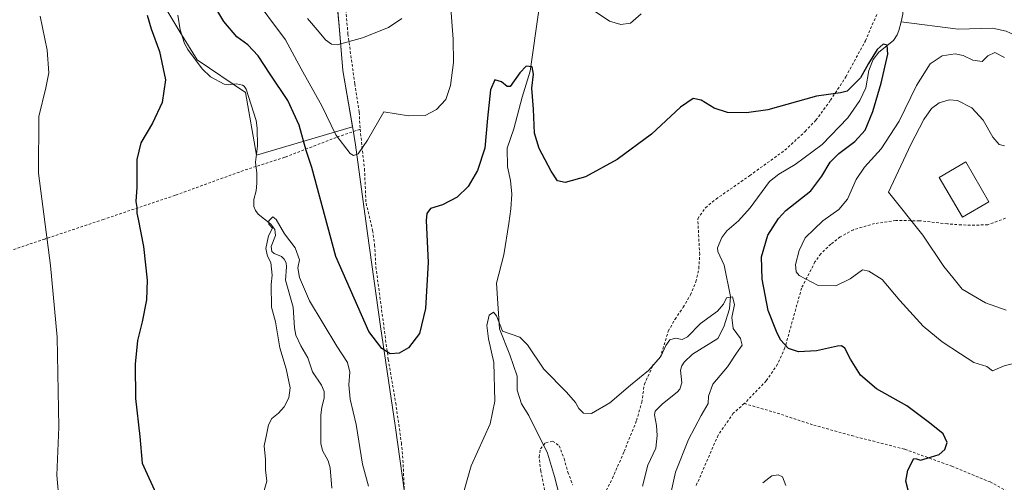
# Model space of a CAD drawing. Units: metres. Extents: x 600153 to 603583, y 4761552 to 4763916.
# Drawn here: x 601789 to 602163, y 4762957 to 4763133 of the extents above; entities that cross this region are included whole.
import ezdxf

# ---------------------------------------------------------------- set-up
doc = ezdxf.new("R2010")
doc.units = ezdxf.units.M
doc.header["$MEASUREMENT"] = 0
doc.linetypes.add('DGN Style 2', pattern=[1.648017, 0.98881, -0.659207])
for name, color, linetype, lineweight in [('Alambrada', 7, 'DGN Style 2', 0), ('Arbolado forestal CxS', 92, 'Continuous', 0), ('Comarca', 135, 'Continuous', 13), ('Comarca CxS', 21, 'Continuous', 0), ('Corriente natural lineal', 142, 'Continuous', 13), ('Curva de nivel maestra', 30, 'Continuous', 30), ('Curva de nivel normal', 30, 'Continuous', 0), ('Edificación Cxs', 1, 'Continuous', 13), ('Entidad de ámbito territorial', 7, 'Continuous', 0), ('Entidad de ámbito territorial CxS', 92, 'Continuous', 0), ('Espacio natural protegido', 121, 'Continuous', 13), ('Espacio natural protegido CxS', 121, 'Continuous', 0), ('Municipio', 91, 'Continuous', 13), ('Municipio CxS', 4, 'Continuous', 0), ('Prado CxS', 92, 'Continuous', 0)]:
    doc.layers.add(name, color=color, linetype=linetype, lineweight=lineweight)

# ---------------------------------------------------------------- blocks, each defined once
blk = doc.blocks.new('*U18')
at = {"layer": 'Prado CxS', "color": 92, "linetype": 'Continuous', "lineweight": 0}
blk.add_polyline3d([(601837.0469, 4763149.3529, 599.6805), (601849.5163, 4763128.5717, 598.9068), (601856.0475, 4763117.8833, 598.1113), (601874.4537, 4763105.4137, 596.912), (601878.6101, 4763081.6635, 596.1852), (601915.0845, 4763092.3677, 606.0076), (601911.4633, 4763113.8627, 608.4444), (601910.2037, 4763129.1923, 611.4071), (601907.7139, 4763156.8125, 615.9081)], dxfattribs=at)

msp = doc.modelspace()

# ---------------------------------------------------------------- linework, layer by layer
at = {"layer": 'Alambrada', "color": 7, "linetype": 'DGN Style 2', "lineweight": 0}
for points in [[(601912.44, 4763138.51, 612.79), (601913.41, 4763127.69, 611.46), (601916.01, 4763108.72, 610.31), (601917.69, 4763097.94, 612.93), (601918.03, 4763091.5, 613.01)], [(602011.62, 4762954.21, 594.39), (602013.96, 4762958.81, 593.31), (602018.39, 4762968.97, 595.72), (602023.12, 4762980.77, 595.94), (602025.1, 4762987.67, 603.42), (602026.12, 4762994.55, 609.08), (602029.37, 4763001.76, 604.74), (602032.16, 4763004.8, 600.45), (602035.21, 4763014.76, 596.82), (602037.76, 4763019.31, 596.9), (602040.92, 4763023.82, 598.57), (602043.64, 4763028.55, 601.97), (602045.69, 4763033.52, 602.04), (602046.82, 4763038.54, 600.46), (602047.14, 4763043.92, 599.59), (602046.43, 4763057.46, 599.68), (602049.32, 4763061.68, 599.64), (602053.37, 4763064.93, 600.79), (602066.16, 4763073.89, 601.01), (602079.53, 4763083.5, 600.34), (602087.26, 4763090.65, 604.04), (602091.35, 4763094.92, 602.09), (602096.9, 4763102.5, 604.72), (602102.73, 4763111.46, 606.72), (602110.17, 4763125.12, 603.6), (602114.71, 4763135.67, 605.7)], [(601918.03, 4763091.5, 613.01), (601908.98, 4763088.38, 610.85), (601889.35, 4763080.84, 603.45), (601878.44, 4763077.32, 603.48), (601873.67, 4763075.79, 600.84), (601847.72, 4763066.38, 598.63), (601820.46, 4763057.23, 601.55), (601798.14, 4763049.76, 604.96), (601774.12, 4763041.72, 610.11), (601750.32, 4763033.15, 613.13), (601740.37, 4763029.95, 613.08)], [(601918.03, 4763091.5, 613.01), (601919.69, 4763076.41, 609.8), (601920.29, 4763063.39, 604.52), (601922.8, 4763053.01, 603.87), (601923.55, 4763047.56, 604.74), (601924.03, 4763039.21, 602.99), (601928.73, 4763004, 599.98), (601931.57, 4762987.51, 599.27), (601933.73, 4762972.32, 598.52), (601934.34, 4762965.72, 598.39), (601934.8, 4762954.58, 599.51), (601934.17, 4762936.96, 597.72)], [(602163.45, 4763057.65, 613.36), (602156.72, 4763055.21, 613.32), (602151.72, 4763055, 613.4), (602146.62, 4763055.14, 613.49), (602141.35, 4763055.5, 612.63), (602130.69, 4763056.72, 610.46), (602121.71, 4763056.77, 609.08), (602113.64, 4763055.65, 607.7), (602105.57, 4763053.31, 606.88), (602100.62, 4763050.55, 606.82), (602097.01, 4763047.8, 606.58), (602093.17, 4763044.13, 606.26), (602090.98, 4763041.09, 606.01), (602085.87, 4763031.11, 604.7), (602079.55, 4763008.42, 600.32), (602076.76, 4763002.16, 599.18), (602072.44, 4762995.86, 598.2), (602064.09, 4762987.22, 600.53)], [(602064.09, 4762987.22, 600.53), (602059.93, 4762983.55, 600.25), (602054.14, 4762975.17, 597.98), (602045.62, 4762955.61, 598.82)], [(602064.09, 4762987.22, 600.53), (602075.06, 4762984.09, 598.57), (602090.49, 4762979.04, 597.7), (602104.86, 4762975.04, 599.4), (602125.17, 4762969.85, 600.37), (602143.03, 4762963.4, 604.69), (602157.55, 4762957.46, 605.26), (602166.21, 4762952.74, 601.95)], [(601988.78, 4762951.13, 598.91), (601986.73, 4762961.56, 598.94), (601986.1, 4762966.9, 597.29), (601986.56, 4762970, 596.19), (601987.8, 4762971.43, 595.93), (601988.63, 4762972.38, 595.28), (601991.19, 4762972.94, 595.04), (601993.73, 4762971.22, 595.94), (601995.57, 4762966.32, 598.31), (601997.03, 4762961.15, 598.42), (601998.85, 4762956.35, 597.18)]]:
    msp.add_polyline3d(points, dxfattribs=at)
at = {"layer": 'Arbolado forestal CxS', "color": 92, "linetype": 'Continuous', "lineweight": 0}
for points in [[(601907.71, 4763156.81, 615.91), (601910.2, 4763129.19, 611.41), (601911.46, 4763113.86, 608.44), (601915.08, 4763092.37, 606.01), (601878.61, 4763081.66, 596.19), (601874.45, 4763105.41, 596.91), (601856.05, 4763117.88, 598.11), (601849.52, 4763128.57, 598.91), (601837.05, 4763149.35, 599.68)], [(601837.05, 4763149.35, 599.68), (601849.52, 4763128.57, 598.91), (601856.05, 4763117.88, 598.11), (601874.45, 4763105.41, 596.91), (601878.61, 4763081.66, 596.19), (601915.08, 4763092.37, 606.01), (601911.46, 4763113.86, 608.44), (601910.2, 4763129.19, 611.41), (601907.71, 4763156.81, 615.91)]]:
    msp.add_polyline3d(points, dxfattribs=at)
at = {"layer": 'Comarca', "color": 135, "linetype": 'Continuous', "lineweight": 13, "flags": 128}
msp.add_lwpolyline([(601931.71, 4762870.22), (601933.29, 4762896.09), (601933.64, 4762899.42), (601933.87, 4762901.57), (601934.48, 4762907.38), (601935.21, 4762917.78), (601936.47, 4762935.63), (601936.54, 4762936.64), (601936.77, 4762939.98), (601931.41, 4762978.87), (601925.8, 4763016.48), (601920.84, 4763051.82), (601916.27, 4763085.52), (601915.21, 4763091.84), (601911.49, 4763113.88), (601910.24, 4763129.22), (601907.75, 4763156.84)], dxfattribs=at)
msp.add_lwpolyline([(601931.71, 4762870.22), (601933.29, 4762896.09), (601933.64, 4762899.42), (601933.87, 4762901.57), (601934.48, 4762907.38), (601935.21, 4762917.78), (601936.47, 4762935.63), (601936.54, 4762936.64), (601936.77, 4762939.98), (601931.41, 4762978.87), (601925.8, 4763016.48), (601920.84, 4763051.82), (601916.27, 4763085.52), (601915.21, 4763091.84), (601911.49, 4763113.88), (601910.24, 4763129.22), (601907.75, 4763156.84)], dxfattribs=at)
at = {"layer": 'Comarca CxS', "color": 21, "linetype": 'Continuous', "lineweight": 0, "flags": 128}
for points in [[(601907.75, 4763156.84), (601910.24, 4763129.22), (601911.49, 4763113.88), (601915.21, 4763091.84), (601916.27, 4763085.52), (601920.84, 4763051.82), (601925.8, 4763016.48), (601931.41, 4762978.87), (601936.77, 4762939.98)], [(601936.77, 4762939.98), (601931.41, 4762978.87), (601925.8, 4763016.48), (601920.84, 4763051.82), (601916.27, 4763085.52), (601915.21, 4763091.84), (601911.49, 4763113.88), (601910.24, 4763129.22), (601907.75, 4763156.84)]]:
    msp.add_lwpolyline(points, dxfattribs=at)
at = {"layer": 'Corriente natural lineal', "color": 142, "linetype": 'Continuous', "lineweight": 13}
for points in [[(602157, 4763213, 607.44), (602156.62, 4763211.69, 607.4), (602155.18, 4763209.17, 607.46), (602150.05, 4763203.47, 607.41), (602146.49, 4763197.19, 606.49), (602144.87, 4763195.03, 606.09), (602140.24, 4763190.63, 605.51), (602135.15, 4763187.55, 605.03), (602129.69, 4763181.69, 604.77), (602127.76, 4763178.71, 604.65), (602127.14, 4763175.96, 604.28), (602126.86, 4763169.06, 603.36), (602126.43, 4763166.23, 603.31), (602125.3, 4763163.81, 603.3), (602121.77, 4763158.66, 602.83), (602121.01, 4763154.96, 602.57), (602120.96, 4763150.03, 602.19), (602121.41, 4763146.18, 601.98), (602124.04, 4763139.54, 601.56), (602124.56, 4763136.96, 601.24), (602124.42, 4763135.18, 600.99), (602123.72, 4763132.37, 600.63)], [(601848.72, 4763134.85, 598.68), (601849.63, 4763129.27, 598.87), (601851.32, 4763124.13, 598.82), (601852.57, 4763121.75, 598.52), (601857.97, 4763114.43, 597.94), (601861.21, 4763111.42, 597.69), (601866.4, 4763108.57, 597.33), (601867.86, 4763108.41, 597.22), (601871.06, 4763108.7, 596.99), (601873.37, 4763108.28, 596.85), (601873.95, 4763107.9, 596.81), (601874.73, 4763106.68, 596.81), (601878.45, 4763094.79, 596.74), (601878.9, 4763091.95, 596.64), (601878.96, 4763085.05, 596.35), (601878.25, 4763078.99, 595.9), (601878.77, 4763074.84, 595.74), (601878.8, 4763071, 595.67), (601878.5, 4763068.13, 595.59), (601877.64, 4763064.74, 595.46), (601877.64, 4763062.12, 595.38), (601878.25, 4763060.55, 595.39), (601879.26, 4763059.2, 595.36), (601884.08, 4763055.35, 595.1), (601885.56, 4763053.42, 595.05), (601885.88, 4763051.14, 594.95), (601884.16, 4763046.92, 594.94), (601884.45, 4763045.05, 594.9), (601885.3, 4763044.31, 594.81), (601888.15, 4763043.1, 594.55), (601889.18, 4763042.05, 594.57), (601889.89, 4763040.75, 594.61), (601890.07, 4763039.18, 594.63), (601889.62, 4763034.17, 594.6), (601892.55, 4763023.84, 593.78), (601893.14, 4763016.06, 593.52), (601893.65, 4763013.27, 593.52), (601895.49, 4763009.2, 593.41), (601898.21, 4763004.66, 593.34), (601899.87, 4762999.34, 593.29), (601903.37, 4762994.22, 592.73), (601904.36, 4762991.87, 592.65), (601904.34, 4762989.23, 592.63), (601903.46, 4762985.85, 592.66), (601903.12, 4762982.98, 592.63), (601903.16, 4762972.08, 591.82), (601903.77, 4762969.33, 591.82), (601905.83, 4762965.46, 591.69), (601906.65, 4762962.86, 591.56), (601907.28, 4762955.12, 591.31)], [(601985.96, 4763136.8, 601.58), (601982.63, 4763113.62, 600.01), (601979.61, 4763103.66, 599.66), (601976.46, 4763091.65, 598.78), (601973.94, 4763084.29, 598.43), (601974.1, 4763077.2, 598.19), (601975.15, 4763072.02, 597.97), (601975.74, 4763066.84, 597.65), (601975.34, 4763061.26, 597.43), (601974.64, 4763055.68, 597.12), (601972.63, 4763043.76, 596.27), (601969.93, 4763032.97, 595.69), (601971.09, 4763015.69, 595.01), (601975.01, 4763005.74, 594.5), (601977.7, 4762997.6, 593.85), (601977.76, 4762992.26, 593.57), (601979.34, 4762987.17, 593.44), (601982.21, 4762982.7, 593.09), (601989.31, 4762968.43, 592.38), (601991.93, 4762959.45, 591.93), (601996.71, 4762940.88, 590.9), (602006.83, 4762927.51, 590.47)], [(602123.72, 4763132.37, 600.63), (602122.9, 4763129.07, 600.26), (602122.29, 4763127.34, 600.1), (602120.79, 4763125.23, 600.34), (602115.21, 4763120.79, 600.65), (602113.1, 4763117.96, 600.71), (602111.4, 4763113.85, 600.22), (602110.34, 4763107.27, 599.66), (602108.07, 4763102.43, 599.37), (602103.48, 4763095.81, 598.83), (602093.65, 4763085.74, 598.51), (602083.5, 4763078.04, 597.82), (602077.19, 4763074.47, 597.85), (602073.75, 4763071.6, 597.69), (602066.32, 4763061.67, 596.97), (602061.86, 4763056.67, 596.17), (602057.45, 4763052.84, 595.89), (602055.56, 4763050.39, 595.68), (602053.93, 4763046.45, 595.44), (602053.99, 4763045.07, 595.45), (602056.44, 4763039.83, 595.47), (602058.88, 4763027.94, 595.56), (602058.49, 4763023.22, 595.1), (602056.28, 4763016.36, 594.46), (602054.05, 4763011.97, 594.43), (602044.41, 4763006.02, 594.05), (602041.24, 4763002.93, 594.18), (602040.35, 4763001.53, 594.21), (602039.91, 4762999.97, 594.18), (602040.38, 4762995.07, 593.87), (602039.62, 4762992.76, 593.76), (602038.56, 4762991.57, 593.68), (602032.98, 4762987.12, 593.38), (602030.23, 4762984.32, 593.29), (602029.96, 4762982.95, 593.18), (602030.7, 4762978.92, 592.96), (602030.93, 4762975.04, 592.79), (602030.51, 4762970.24, 592.61), (602027.48, 4762963.81, 592.33), (602025.42, 4762955.81, 591.96)], [(602284.57, 4763101.09, 620.09), (602267.54, 4763111.84, 615.86), (602249.34, 4763118.85, 612.43), (602230.16, 4763121.44, 610.11), (602218.39, 4763123.33, 609.03), (602213.2, 4763122.74, 608.51), (602205.9, 4763120.98, 608.12), (602201.25, 4763120.62, 607.8), (602191.77, 4763121.78, 607.03), (602174.78, 4763124.45, 605.22), (602168.65, 4763126.44, 604.62), (602163.63, 4763128.75, 604.13), (602158.46, 4763129.88, 603.53), (602145.45, 4763129.58, 602.94), (602123.72, 4763132.37, 600.63)]]:
    msp.add_polyline3d(points, dxfattribs=at)
at = {"layer": 'Curva de nivel maestra', "color": 30, "linetype": 'Continuous', "lineweight": 30, "elevation": 600, "flags": 128}
for points in [[(602126.39, 4762954.27), (602125.52, 4762957.77), (602126.3, 4762961.93), (602128.56, 4762966.34), (602129.6, 4762966.19), (602131.16, 4762965.66), (602134.84, 4762966.84), (602138.2, 4762967.84), (602140.4, 4762969.71), (602141.3, 4762972.4), (602139.7, 4762975.66), (602134.56, 4762979.88), (602125.94, 4762986.42), (602114.32, 4762992.84), (602108.32, 4762998.03), (602104.44, 4763004.14), (602102.36, 4763008.28), (602101.01, 4763009.16), (602099.56, 4763009.01), (602091.52, 4763007.26), (602084.71, 4763006.84), (602080.95, 4763008.19), (602077.81, 4763011.4), (602076.31, 4763014.61), (602073.2, 4763022.54), (602070.87, 4763034.45), (602070.67, 4763042.99), (602073.06, 4763051.23), (602077.05, 4763057.6), (602079.88, 4763060.66), (602089.4, 4763068.04), (602093.56, 4763073.7), (602096.76, 4763078.92), (602100.02, 4763082.22), (602106.18, 4763086.84), (602110.01, 4763091.18), (602113.02, 4763098.25), (602116.13, 4763109.02), (602118.69, 4763120), (602118.39, 4763123.4), (602116.92, 4763123.86), (602114.68, 4763121.86), (602111.34, 4763116.43), (602108.23, 4763111.08), (602103.22, 4763105.95), (602100.73, 4763105.29), (602091.59, 4763104.08), (602073.01, 4763098.83), (602064.9, 4763097.76), (602057.76, 4763097.83), (602052.69, 4763099.5), (602047.69, 4763102.59), (602044.72, 4763103.18), (602039.81, 4763099.85), (602028.82, 4763089.68), (602015.74, 4763080), (602003.79, 4763073.41), (601996.03, 4763071.26), (601993.1, 4763071.86), (601990.68, 4763075.52), (601986.07, 4763084.17), (601984.34, 4763090), (601983.95, 4763099.07), (601983.35, 4763107.04), (601984.02, 4763112.42), (601983.49, 4763115.17), (601981.17, 4763115.51), (601978.7, 4763112.9), (601975.12, 4763107.73), (601973.92, 4763107.71), (601971.74, 4763109.48), (601969.22, 4763110.22), (601967.65, 4763106.51), (601966.48, 4763095.67), (601965.47, 4763084.24), (601962.7, 4763075.87), (601959.06, 4763069.78), (601954.96, 4763065.67), (601949.31, 4763062.75), (601944.8, 4763061.37), (601943.36, 4763059.42), (601943.2, 4763056.83), (601943.94, 4763040.88), (601942.87, 4763023.4), (601940.58, 4763013.9), (601936.41, 4763008.35), (601932.9, 4763006.33), (601929.44, 4763006.08), (601926.26, 4763008.17), (601921.35, 4763014.64), (601908.82, 4763043.18), (601899.72, 4763076.91), (601897.56, 4763083.41), (601894.89, 4763093.08), (601890.58, 4763102.36), (601883.8, 4763112.38), (601879.23, 4763119.35), (601875.36, 4763123.54), (601871.14, 4763126.66), (601866.18, 4763132.44), (601861.88, 4763139.7)], [(601837.07, 4763134.9), (601838.6, 4763129.61), (601841.82, 4763121.05), (601844.02, 4763110.24), (601842.75, 4763101.64), (601839.16, 4763093.86), (601834.7, 4763086.31), (601833.14, 4763079.95), (601833.12, 4763069.43), (601832.78, 4763064), (601833.11, 4763061.72), (601833.1, 4763059.62), (601833.7, 4763057.29), (601835.71, 4763046.97), (601837.05, 4763034.15), (601836.85, 4763026.65), (601835.17, 4763018.31), (601833.44, 4763011.16), (601832.49, 4763002.14), (601832.65, 4762989.14), (601834.23, 4762974.74), (601835.19, 4762964.59), (601841.06, 4762951.82)]]:
    msp.add_lwpolyline(points, dxfattribs=at)
at = {"layer": 'Curva de nivel normal', "color": 30, "linetype": 'Continuous', "lineweight": 0, "flags": 128}
for points, elevation in [([(601876.57, 4763143.08), (601889.68, 4763125.51), (601895.68, 4763114.5), (601903.49, 4763100.44), (601908.85, 4763089.36), (601914.27, 4763082.33), (601915.49, 4763081.56), (601917.27, 4763082.12), (601920.9, 4763087.4), (601927.04, 4763098.08), (601936.49, 4763096.64), (601942.8, 4763096.67), (601947.04, 4763098.98), (601950.61, 4763102.84), (601952.46, 4763108.07), (601953.58, 4763116.92), (601953.45, 4763125.67), (601952.34, 4763139)], 605), ([(601784.52, 4762895.87), (601790.31, 4762896.48), (601793.55, 4762898.62), (601799.36, 4762904.36), (601805.88, 4762908.71), (601807.96, 4762911.13), (601808.76, 4762915.69), (601808.04, 4762923.59), (601804.94, 4762939.14), (601803.59, 4762949.93), (601802.77, 4762960.05), (601803.49, 4762978.22), (601802.79, 4763012.47), (601800.27, 4763039.64), (601795.78, 4763074.84), (601795.91, 4763096.37), (601798.55, 4763107.29), (601799.67, 4763112.9), (601799.1, 4763121.6), (601796.33, 4763134.49)], 605), ([(602007.36, 4763136.22), (602012.85, 4763132.63), (602017.1, 4763131.3), (602020.83, 4763131.81), (602024.91, 4763135.4)], 605), ([(601897.99, 4763133.52), (601902.46, 4763128.41), (601904.82, 4763125.42), (601907.2, 4763123.87), (601909.26, 4763123.63), (601919, 4763126.17), (601928.77, 4763130.15), (601933.93, 4763133.57)], 610), ([(602163, 4763118.71), (602159.3, 4763120.6), (602156.73, 4763119.38), (602154.6, 4763117.2), (602151, 4763117.76), (602147.33, 4763119.57), (602144.33, 4763120.19), (602139.33, 4763119.4), (602134.8, 4763116.3), (602129.52, 4763108.16), (602122.99, 4763094.57), (602116.11, 4763084.04), (602109.87, 4763077.12), (602106.69, 4763072.38), (602103.39, 4763064.91), (602100.02, 4763061.01), (602094, 4763056.68), (602090.64, 4763053.52), (602087.3, 4763050.22), (602084.91, 4763045.44), (602083.54, 4763040.14), (602083.87, 4763037.28), (602085, 4763035.91), (602092.23, 4763032.13), (602098.97, 4763031.93), (602104.42, 4763034.59), (602109.01, 4763038.03), (602111.5, 4763037.53), (602116.52, 4763034.44), (602123.3, 4763026.45), (602132.15, 4763016.59), (602139.31, 4763010.69), (602146.33, 4763006.12), (602151.36, 4763002.82), (602156.27, 4763001.31), (602158.47, 4762999.67), (602162.93, 4763001.63), (602172.41, 4763004.03)], 605), ([(602163, 4763085.15), (602160.97, 4763085.7), (602158.55, 4763088.44), (602154.97, 4763094.93), (602150.56, 4763099.67), (602145.14, 4763102.42), (602141.96, 4763102.72), (602138.17, 4763101.47), (602135.28, 4763099.38), (602132.38, 4763095.14), (602127.41, 4763085.71), (602118.97, 4763067.54), (602132.01, 4763051.24), (602140.03, 4763039.32), (602143.44, 4763035.08), (602146.94, 4763030.71), (602150.61, 4763028.57), (602155.8, 4763025.47), (602163.71, 4763022.68)], 610), ([(601881.32, 4762953.27), (601882.63, 4762957.7), (601882.04, 4762962), (601882, 4762966.02), (601881.53, 4762971.19), (601882.46, 4762975.33), (601883.18, 4762979.19), (601884.52, 4762981.59), (601887.06, 4762983.62), (601889.12, 4762986.03), (601890.94, 4762989.4), (601891.4, 4762993.25), (601889.97, 4763000.47), (601887.56, 4763008.44), (601885.86, 4763018.25), (601884.36, 4763023.91), (601884.18, 4763032.53), (601884.55, 4763036.07), (601884.03, 4763040.84), (601882.77, 4763043.29), (601882.24, 4763046.17), (601883.14, 4763051.01), (601884.7, 4763053.94), (601883.31, 4763055.35), (601883.34, 4763056.73), (601884.82, 4763058.2), (601886.13, 4763057.15), (601889.32, 4763051.8), (601893.28, 4763046.4), (601894.94, 4763041.89), (601894.38, 4763038.84), (601894.96, 4763035.16), (601898.77, 4763026.3), (601909.16, 4763009.04), (601913.22, 4763002.88), (601914.17, 4762999.16), (601913.78, 4762994.31), (601914.26, 4762988.94), (601916.53, 4762979.28), (601918.88, 4762964.22), (601921.28, 4762955.78)], 595), ([(601956.31, 4762949.75), (601960.22, 4762963.52), (601967.48, 4762979.48), (601969.3, 4762988.18), (601968.9, 4763002.79), (601966.89, 4763011.78), (601966.27, 4763016.84), (601967.12, 4763020.86), (601968.8, 4763022.01), (601969.89, 4763020.61), (601972.22, 4763014.78), (601978.7, 4763012.4), (601981.7, 4763009.56), (601987.84, 4763000.26), (601996.47, 4762991.58), (601999.9, 4762987.68), (602001.21, 4762985.34), (602003.03, 4762983.63), (602006.03, 4762983.51), (602013.03, 4762987.46), (602020.85, 4762994.25), (602027.67, 4762999.76), (602032.39, 4763005.17), (602034.3, 4763009.24), (602035.77, 4763011.4), (602037.96, 4763012.1), (602040.42, 4763011.52), (602042.51, 4763012.6), (602047.49, 4763017.71), (602053.91, 4763022.34), (602056.24, 4763025.04), (602057.39, 4763027.42), (602059.59, 4763027.85), (602060.35, 4763024.91), (602059.34, 4763019.91), (602059.93, 4763015.8), (602062.68, 4763011.98), (602063.32, 4763009.47), (602061.1, 4763006.44), (602057.73, 4763001.22), (602052.16, 4762994.6), (602050.52, 4762990.01), (602050.4, 4762987.26), (602047.73, 4762982.74), (602042.89, 4762973.57), (602037.96, 4762961.18), (602036.27, 4762953.62)], 595), ([(602071.11, 4762957.12), (602074.62, 4762959.73), (602076.98, 4762960.19), (602078.66, 4762959.38), (602079.87, 4762956.12)], 595)]:
    msp.add_lwpolyline(points, dxfattribs=dict(at, elevation=elevation))
at = {"layer": 'Edificación Cxs', "color": 1, "linetype": 'Continuous', "lineweight": 13}
msp.add_polyline3d([(602157.14, 4763063.96, 613.83), (602147.05, 4763058.08, 614.35), (602138.26, 4763073.17, 614.39), (602148.35, 4763079.05, 614.05), (602157.14, 4763063.96, 613.83)], dxfattribs=at)
msp.add_3dface([(602157.14, 4763063.96, 614.39), (602147.05, 4763058.08, 614.39), (602138.26, 4763073.17, 614.39), (602148.35, 4763079.05, 614.39)], dxfattribs=at)
at = {"layer": 'Entidad de ámbito territorial', "color": 7, "linetype": 'Continuous', "lineweight": 0, "flags": 128}
msp.add_lwpolyline([(601931.71, 4762870.22), (601933.29, 4762896.09), (601933.64, 4762899.42), (601933.87, 4762901.57), (601934.48, 4762907.38), (601935.21, 4762917.78), (601936.47, 4762935.63), (601936.54, 4762936.64), (601936.77, 4762939.98), (601931.41, 4762978.87), (601925.8, 4763016.48), (601920.84, 4763051.82), (601916.27, 4763085.52), (601915.21, 4763091.84), (601911.49, 4763113.88), (601910.24, 4763129.22), (601907.75, 4763156.84)], dxfattribs=at)
msp.add_lwpolyline([(601931.71, 4762870.22), (601933.29, 4762896.09), (601933.64, 4762899.42), (601933.87, 4762901.57), (601934.48, 4762907.38), (601935.21, 4762917.78), (601936.47, 4762935.63), (601936.54, 4762936.64), (601936.77, 4762939.98), (601931.41, 4762978.87), (601925.8, 4763016.48), (601920.84, 4763051.82), (601916.27, 4763085.52), (601915.21, 4763091.84), (601911.49, 4763113.88), (601910.24, 4763129.22), (601907.75, 4763156.84)], dxfattribs=at)
at = {"layer": 'Entidad de ámbito territorial CxS', "color": 92, "linetype": 'Continuous', "lineweight": 0, "flags": 128}
for points in [[(601907.75, 4763156.84), (601910.24, 4763129.22), (601911.49, 4763113.88), (601915.21, 4763091.84), (601916.27, 4763085.52), (601920.84, 4763051.82), (601925.8, 4763016.48), (601931.41, 4762978.87), (601936.77, 4762939.98)], [(601936.77, 4762939.98), (601931.41, 4762978.87), (601925.8, 4763016.48), (601920.84, 4763051.82), (601916.27, 4763085.52), (601915.21, 4763091.84), (601911.49, 4763113.88), (601910.24, 4763129.22), (601907.75, 4763156.84)]]:
    msp.add_lwpolyline(points, dxfattribs=at)
at = {"layer": 'Espacio natural protegido', "color": 121, "linetype": 'Continuous', "lineweight": 13, "flags": 128}
msp.add_lwpolyline([(601931.71, 4762870.22), (601933.29, 4762896.09), (601933.64, 4762899.42), (601933.87, 4762901.57), (601934.48, 4762907.38), (601935.21, 4762917.78), (601936.47, 4762935.63), (601936.54, 4762936.64), (601936.77, 4762939.98), (601931.41, 4762978.87), (601925.8, 4763016.48), (601920.84, 4763051.82), (601916.27, 4763085.52), (601915.21, 4763091.84), (601911.49, 4763113.88), (601910.24, 4763129.22), (601907.75, 4763156.84)], dxfattribs=at)
at = {"layer": 'Espacio natural protegido CxS', "color": 121, "linetype": 'Continuous', "lineweight": 0, "flags": 128}
msp.add_lwpolyline([(601936.77, 4762939.98), (601931.41, 4762978.87), (601925.8, 4763016.48), (601920.84, 4763051.82), (601916.27, 4763085.52), (601915.21, 4763091.84), (601911.49, 4763113.88), (601910.24, 4763129.22), (601907.75, 4763156.84)], dxfattribs=at)
at = {"layer": 'Municipio', "color": 91, "linetype": 'Continuous', "lineweight": 13, "flags": 128}
msp.add_lwpolyline([(601931.71, 4762870.22), (601933.29, 4762896.09), (601933.64, 4762899.42), (601933.87, 4762901.57), (601934.48, 4762907.38), (601935.21, 4762917.78), (601936.47, 4762935.63), (601936.54, 4762936.64), (601936.77, 4762939.98), (601931.41, 4762978.87), (601925.8, 4763016.48), (601920.84, 4763051.82), (601916.27, 4763085.52), (601915.21, 4763091.84), (601911.49, 4763113.88), (601910.24, 4763129.22), (601907.75, 4763156.84)], dxfattribs=at)
msp.add_lwpolyline([(601931.71, 4762870.22), (601933.29, 4762896.09), (601933.64, 4762899.42), (601933.87, 4762901.57), (601934.48, 4762907.38), (601935.21, 4762917.78), (601936.47, 4762935.63), (601936.54, 4762936.64), (601936.77, 4762939.98), (601931.41, 4762978.87), (601925.8, 4763016.48), (601920.84, 4763051.82), (601916.27, 4763085.52), (601915.21, 4763091.84), (601911.49, 4763113.88), (601910.24, 4763129.22), (601907.75, 4763156.84)], dxfattribs=at)
at = {"layer": 'Municipio CxS', "color": 4, "linetype": 'Continuous', "lineweight": 0, "flags": 128}
for points in [[(601907.75, 4763156.84), (601910.24, 4763129.22), (601911.49, 4763113.88), (601915.21, 4763091.84), (601916.27, 4763085.52), (601920.84, 4763051.82), (601925.8, 4763016.48), (601931.41, 4762978.87), (601936.77, 4762939.98)], [(601936.77, 4762939.98), (601931.41, 4762978.87), (601925.8, 4763016.48), (601920.84, 4763051.82), (601916.27, 4763085.52), (601915.21, 4763091.84), (601911.49, 4763113.88), (601910.24, 4763129.22), (601907.75, 4763156.84)]]:
    msp.add_lwpolyline(points, dxfattribs=at)
at = {"layer": 'Prado CxS', "color": 92, "linetype": 'Continuous', "lineweight": 0}
msp.add_polyline3d([(601837.05, 4763149.35, 599.68), (601849.52, 4763128.57, 598.91), (601856.05, 4763117.88, 598.11), (601874.45, 4763105.41, 596.91), (601878.61, 4763081.66, 596.19), (601915.08, 4763092.37, 606.01), (601911.46, 4763113.86, 608.44), (601910.2, 4763129.19, 611.41), (601907.71, 4763156.81, 615.91)], dxfattribs=at)

# ---------------------------------------------------------------- block references
msp.add_blockref('*U18', (0, 0), dxfattribs=at)

doc.saveas('drawing.dxf')
